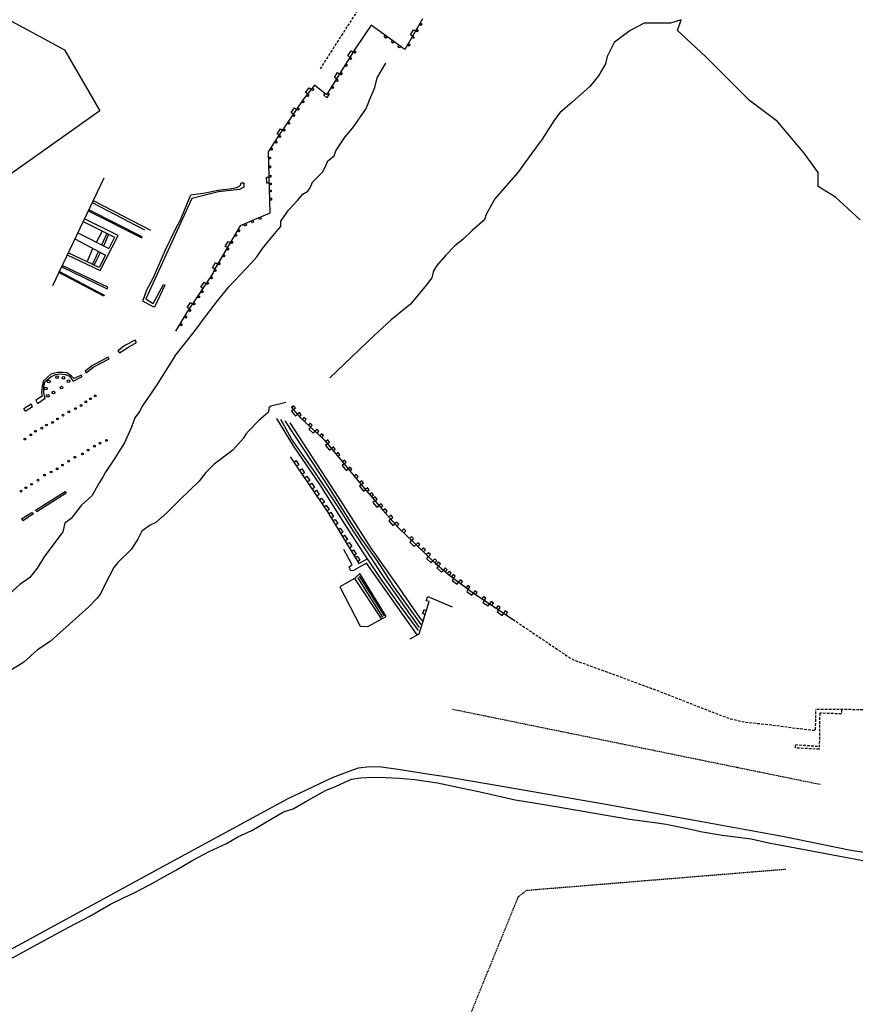
# Model space of a CAD drawing. Units: millimetres. Extents: x -3643 to -426, y 49 to 2069.
# Drawn here: x -2053 to -1649, y 1192 to 1668 of the extents above; entities that cross this region are included whole.
import ezdxf

# ---------------------------------------------------------------- set-up
doc = ezdxf.new("R2010")
doc.units = ezdxf.units.MM
doc.header["$LTSCALE"] = 0.1
doc.header["$MEASUREMENT"] = 0
doc.linetypes.add('DASHED', pattern=[19.05, 12.7, -6.35])
for name, color, linetype in [('Cote', 5, 'Continuous'), ('Digit-port', 7, 'Continuous'), ('Lebda', 4, 'Continuous'), ('Voirie', 70, 'Continuous')]:
    doc.layers.add(name, color=color, linetype=linetype)

msp = doc.modelspace()

# ---------------------------------------------------------------- linework, layer by layer
at = {"layer": 'Cote'}
msp.add_lwpolyline([(-1646.71, 1570.87), (-1658.6, 1581.89), (-1667.09, 1586.98), (-1667.09, 1593.77), (-1673.88, 1603.1), (-1686.62, 1618.37), (-1700.2, 1628.55), (-1721.43, 1649.76), (-1735.02, 1662.48), (-1733.32, 1667.57), (-1738.41, 1665.88), (-1744.36, 1665.88), (-1751.15, 1665.88), (-1757.94, 1662.48), (-1765.58, 1656.55), (-1768.98, 1649.76), (-1769.83, 1646.37), (-1773.23, 1640.43), (-1777.47, 1635.34), (-1785.96, 1627.7), (-1791.91, 1622.61), (-1794.45, 1619.22), (-1800.4, 1609.89), (-1805.49, 1603.1), (-1812.28, 1593.77), (-1823.32, 1581.05), (-1827.57, 1573.41), (-1828.42, 1570.87), (-1834.36, 1565.78), (-1838.61, 1561.54), (-1842.85, 1558.14), (-1847.1, 1553.9), (-1851.34, 1548.81), (-1853.04, 1546.27), (-1853.89, 1542.87), (-1856.44, 1539.48), (-1864.08, 1530.15), (-1873.42, 1522.51), (-1881.91, 1514.88), (-1903.14, 1494.52)], dxfattribs=at)
at = {"layer": 'Cote', "linetype": 'DASHED'}
msp.add_point((-1921.01, 1480.47), dxfattribs=at)
at = {"layer": 'Digit-port', "linetype": 'DASHED'}
msp.add_line((-1884.56, 1680.13), (-1907.86, 1643.86), dxfattribs=at)
at = {"layer": 'Digit-port'}
for p, q in [((-1903.39, 1631.74), (-1904.24, 1632.27)), ((-1906.08, 1631.14), (-1905.45, 1631.91)), ((-2015.87, 1560.03), (-2013.08, 1565.55)), ((-2013.34, 1558.78), (-2010.75, 1564.38)), ((-2012.44, 1558.33), (-2009.89, 1563.95)), ((-2020.5, 1550.62), (-2017.64, 1557.04)), ((-2017.87, 1549.39), (-2014.9, 1555.57)), ((-2017.06, 1549), (-2014.07, 1555.12)), ((-2050.4, 1478.49), (-2051.08, 1479.62)), ((-2031.02, 1439.67), (-2030.54, 1438.91)), ((-2047.22, 1429.48), (-2046.44, 1428.9)), ((-2045.46, 1430.59), (-2044.74, 1429.98)), ((-2052.21, 1426.34), (-2051.6, 1425.66)), ((-1891.17, 1397.53), (-1878.16, 1377.97)), ((-1889.76, 1397.98), (-1877.67, 1378.86)), ((-1889.02, 1398.72), (-1876.93, 1379.6))]:
    msp.add_line(p, q, dxfattribs=at)
at = {"layer": 'Digit-port', "linetype": 'DASHED', "ltscale": 0.5}
msp.add_line((-1666.14, 1297.98), (-1843.76, 1334.26), dxfattribs=at)
at = {"layer": 'Digit-port'}
for points in [[(-2124.84, 1703.72), (-2031.45, 1653.14), (-2014.35, 1623.57), (-2059.73, 1591.38)], [(-1858.39, 1667.98), (-1866.82, 1653.2), (-1883.17, 1664.92), (-1890.84, 1653.58)], [(-1859.44, 1666.13), (-1858.64, 1665.67), (-1859.08, 1664.89), (-1859.89, 1665.35)], [(-1863.11, 1659.71), (-1864.11, 1660.28), (-1862.7, 1662.76), (-1861.69, 1662.19)], [(-1861.25, 1662.97), (-1860.44, 1662.51), (-1860.89, 1661.73), (-1861.69, 1662.19)], [(-1861.69, 1662.19), (-1861.69, 1662.19)], [(-1875.58, 1659.49), (-1876.12, 1658.73), (-1876.85, 1659.26), (-1876.31, 1660.01)], [(-1872.07, 1656.97), (-1872.61, 1656.21), (-1873.34, 1656.74), (-1872.8, 1657.49)], [(-1865.18, 1656.07), (-1864.38, 1655.61), (-1864.82, 1654.82), (-1865.63, 1655.28)], [(-1863.11, 1659.71), (-1862.3, 1659.25), (-1862.75, 1658.47), (-1863.55, 1658.93)], [(-1890.84, 1653.58), (-1904.79, 1631.38), (-1910.49, 1636), (-1916.07, 1629.05), (-1928.2, 1611.04), (-1932.9, 1603.83), (-1932.1, 1574.13), (-1946.45, 1567.99), (-1959.27, 1546.47), (-1959.56, 1545.22), (-1972.36, 1526.01), (-1977.67, 1517.06)], [(-1893.36, 1649.57), (-1894.34, 1650.18), (-1892.82, 1652.6), (-1891.84, 1651.99)], [(-1891.35, 1652.74), (-1890.57, 1652.23), (-1891.06, 1651.48), (-1891.84, 1651.99)], [(-1868.95, 1654.73), (-1869.49, 1653.98), (-1870.22, 1654.5), (-1869.68, 1655.26)], [(-1918.76, 1580.3), (-1916.15, 1583.24), (-1913.8, 1584.78), (-1912.6, 1586.39), (-1911.53, 1589.07), (-1906.7, 1594.02), (-1905.43, 1596.36), (-1904.09, 1599.44), (-1901.03, 1601.91), (-1900.16, 1604.25), (-1895.73, 1610.95), (-1891.98, 1615.3), (-1885.68, 1624.34), (-1884.99, 1626.34), (-1883.78, 1629.15), (-1882.11, 1632.9), (-1881.3, 1634.78), (-1880.23, 1639.53), (-1876.07, 1646.69)], [(-1893.36, 1649.57), (-1892.58, 1649.06), (-1893.08, 1648.31), (-1893.85, 1648.81)], [(-1899.94, 1639.09), (-1900.93, 1639.71), (-1899.41, 1642.13), (-1898.42, 1641.51)], [(-1897.93, 1642.27), (-1897.16, 1641.76), (-1897.65, 1641.01), (-1898.42, 1641.51)], [(-1895.44, 1646.24), (-1894.66, 1645.73), (-1895.15, 1644.98), (-1895.93, 1645.48)], [(-1899.94, 1639.09), (-1899.17, 1638.59), (-1899.66, 1637.83), (-1900.44, 1638.34)], [(-1913.92, 1631.72), (-1914.83, 1632.45), (-1913.04, 1634.67), (-1912.14, 1633.95)], [(-1911.57, 1634.65), (-1910.85, 1634.07), (-1911.41, 1633.37), (-1912.14, 1633.95)], [(-1902.09, 1635.66), (-1901.31, 1635.15), (-1901.8, 1634.4), (-1902.58, 1634.9)], [(-1916.36, 1628.63), (-1915.59, 1628.13), (-1916.08, 1627.37), (-1916.86, 1627.88)], [(-1913.92, 1631.72), (-1913.2, 1631.14), (-1913.76, 1630.44), (-1914.49, 1631.02)], [(-1903.39, 1631.74), (-1904.55, 1629.9), (-1906.08, 1631.14)], [(-1920.78, 1622.05), (-1921.74, 1622.7), (-1920.14, 1625.07), (-1919.18, 1624.42)], [(-1918.69, 1625.18), (-1917.92, 1624.67), (-1918.41, 1623.92), (-1919.18, 1624.42)], [(-1923.3, 1618.34), (-1922.52, 1617.83), (-1923.01, 1617.08), (-1923.79, 1617.59)], [(-1920.79, 1622.06), (-1920.01, 1621.55), (-1920.5, 1620.8), (-1921.28, 1621.31)], [(-1927.63, 1611.88), (-1928.59, 1612.53), (-1927, 1614.9), (-1926.03, 1614.25)], [(-1925.54, 1615), (-1924.77, 1614.5), (-1925.26, 1613.74), (-1926.03, 1614.25)], [(-1929.41, 1609.17), (-1928.64, 1608.67), (-1929.13, 1607.91), (-1929.9, 1608.42)], [(-1927.63, 1611.88), (-1926.85, 1611.37), (-1927.34, 1610.62), (-1928.12, 1611.13)], [(-1931.58, 1605.85), (-1930.81, 1605.34), (-1931.3, 1604.59), (-1932.07, 1605.09)], [(-1932.83, 1601.22), (-1931.9, 1601.24), (-1931.88, 1600.34), (-1932.81, 1600.32)], [(-1932.71, 1596.95), (-1931.79, 1596.97), (-1931.76, 1596.08), (-1932.69, 1596.05)], [(-2037.05, 1539.16), (-2012.29, 1591.27)], [(-1932.49, 1588.63), (-1933.65, 1588.6), (-1933.73, 1591.45), (-1932.57, 1591.48)], [(-1932.59, 1592.38), (-1931.66, 1592.41), (-1931.64, 1591.51), (-1932.57, 1591.48)], [(-1945.98, 1588.86), (-1944.75, 1588.86), (-1944.75, 1588.86), (-1944.75, 1586.74), (-1946.86, 1585.51), (-1956.92, 1584.45), (-1969.79, 1581.28), (-1992.02, 1532.65), (-1988.49, 1530.53), (-1983.55, 1539.7), (-1982.94, 1539.37), (-1987.94, 1528.7), (-1988.58, 1528.93), (-1993.58, 1531.65), (-1991.57, 1537.06), (-1988.58, 1542.77), (-1982.63, 1556.39), (-1977.97, 1566.03), (-1975.32, 1570.87), (-1970.27, 1582.98), (-1963.46, 1583.93), (-1957.14, 1585.31), (-1950.52, 1586.1), (-1948.02, 1586.56), (-1946.8, 1587.13), (-1946.39, 1587.73), (-1946.39, 1587.73), (-1945.98, 1588.86)], [(-1932.49, 1588.63), (-1931.56, 1588.65), (-1931.54, 1587.75), (-1932.47, 1587.73)], [(-1932.4, 1585.26), (-1931.47, 1585.28), (-1931.45, 1584.38), (-1932.37, 1584.36)], [(-2017.53, 1580.24), (-1989.89, 1565.98)], [(-1978, 1505.01), (-1968.69, 1516.79), (-1961.72, 1526.1), (-1957.97, 1531.12), (-1951.91, 1538.48), (-1941.05, 1550.2), (-1938.41, 1553.05), (-1935.62, 1557.09), (-1930.65, 1563.11), (-1927.89, 1566.44), (-1926.88, 1567.67), (-1926.88, 1570.27), (-1923.15, 1575.63), (-1918.76, 1580.3)], [(-1932.29, 1581.33), (-1931.37, 1581.35), (-1931.34, 1580.45), (-1932.27, 1580.43)], [(-2019.89, 1575.28), (-1994.07, 1562.13), (-1993.83, 1562.67), (-2019.67, 1575.74)], [(-2017.97, 1579.32), (-1992.75, 1566.13)], [(-2030.04, 1553.91), (-2014.15, 1546.37), (-2005.43, 1563.41), (-2021.75, 1571.36)], [(-1940.38, 1570.59), (-1940.01, 1569.74), (-1940.84, 1569.38), (-1941.21, 1570.23)], [(-1936.61, 1572.2), (-1936.24, 1571.35), (-1937.07, 1571), (-1937.44, 1571.85)], [(-2022.31, 1570.17), (-2007.2, 1562.6), (-2009.94, 1557.09)], [(-1947.4, 1566.4), (-1946.61, 1565.92), (-1947.06, 1565.15), (-1947.86, 1565.62)], [(-1943.84, 1569.11), (-1943.48, 1568.25), (-1944.3, 1567.9), (-1944.67, 1568.75)], [(-2026.33, 1561.72), (-2011.59, 1553.79)], [(-2024.98, 1564.56), (-2009.94, 1557.09)], [(-1948.82, 1564.02), (-1948.02, 1563.55), (-1948.48, 1562.77), (-1949.28, 1563.25)], [(-1952.73, 1557.46), (-1953.73, 1558.05), (-1952.26, 1560.5), (-1951.27, 1559.91)], [(-1952.73, 1557.46), (-1951.93, 1556.98), (-1952.39, 1556.21), (-1953.19, 1556.68)], [(-1950.81, 1560.68), (-1950.01, 1560.21), (-1950.47, 1559.44), (-1951.27, 1559.91)], [(-2011.59, 1553.79), (-2014.56, 1547.83), (-2029.58, 1554.88)], [(-1954.63, 1554.27), (-1953.83, 1553.79), (-1954.29, 1553.02), (-1955.09, 1553.49)], [(-2032.76, 1548.19), (-2010.82, 1537.53), (-2010.46, 1538.34), (-2032.48, 1548.78)], [(-1958.86, 1547.17), (-1959.86, 1547.76), (-1958.39, 1550.21), (-1957.4, 1549.62)], [(-1958.87, 1547.15), (-1958.07, 1546.67), (-1958.53, 1545.9), (-1959.33, 1546.37)], [(-1956.94, 1550.39), (-1956.14, 1549.92), (-1956.6, 1549.15), (-1957.4, 1549.62)], [(-2034.06, 1545.45), (-2033.86, 1545.86), (-2012.29, 1534.47), (-2012.44, 1533.98)], [(-2012.44, 1533.98), (-2034.06, 1545.45)], [(-1960.65, 1543.67), (-1959.85, 1543.2), (-1960.31, 1542.43), (-1961.11, 1542.9)], [(-1964.56, 1537.71), (-1965.53, 1538.35), (-1963.94, 1540.73), (-1962.98, 1540.09)], [(-1962.52, 1540.86), (-1961.72, 1540.39), (-1962.18, 1539.61), (-1962.98, 1540.09)], [(-1966.83, 1534.39), (-1966.03, 1533.92), (-1966.49, 1533.14), (-1967.29, 1533.62)], [(-1965.19, 1536.86), (-1964.39, 1536.38), (-1964.85, 1535.61), (-1965.65, 1536.08)], [(-1971.13, 1527.86), (-1972.09, 1528.5), (-1970.51, 1530.88), (-1969.54, 1530.23)], [(-1971.17, 1527.86), (-1970.37, 1527.38), (-1970.83, 1526.61), (-1971.63, 1527.08)], [(-1969.08, 1531.01), (-1968.29, 1530.53), (-1968.75, 1529.76), (-1969.54, 1530.23)], [(-1973.13, 1524.71), (-1972.33, 1524.24), (-1972.79, 1523.46), (-1973.59, 1523.94)], [(-1975.37, 1520.93), (-1974.57, 1520.46), (-1975.03, 1519.69), (-1975.83, 1520.16)], [(-2050.4, 1478.49), (-2046.8, 1480.66), (-2047.48, 1481.78), (-2051.08, 1479.62)], [(-1920.76, 1479.2), (-1919.76, 1480.05), (-1920.63, 1481.07), (-1921.63, 1480.23)], [(-1920.76, 1479.2), (-1921.72, 1478.38), (-1919.78, 1476.09), (-1918.81, 1476.91)], [(-1917.94, 1475.88), (-1916.94, 1476.73), (-1917.81, 1477.76), (-1918.81, 1476.91)], [(-1915.52, 1473.51), (-1914.64, 1474.47), (-1915.63, 1475.38), (-1916.51, 1474.41)], [(-1928.92, 1474.87), (-1920.84, 1461.71), (-1907.88, 1442.81), (-1896.19, 1424.12), (-1887.05, 1409.9), (-1878.49, 1397.22), (-1869.57, 1384.9), (-1860.43, 1372.38)], [(-1859.76, 1373.86), (-1876.55, 1397.64), (-1892.07, 1421), (-1898.45, 1431.19), (-1910.85, 1449.82), (-1915.96, 1457.04), (-1921.69, 1465.11), (-1926.8, 1474.45)], [(-1924.85, 1473.78), (-1903.38, 1441.29), (-1894.03, 1426.22), (-1888.07, 1417.09), (-1880, 1405.83), (-1872.73, 1394.24), (-1859.12, 1375.35)], [(-1922.53, 1472.83), (-1896.61, 1433.15), (-1883.64, 1412.76), (-1869.58, 1392.92), (-1859.93, 1378.87), (-1858, 1376.66)], [(-1912.49, 1470.74), (-1911.6, 1471.7), (-1912.6, 1472.61), (-1913.48, 1471.64)], [(-1912.49, 1470.74), (-1913.34, 1469.8), (-1911.12, 1467.77), (-1910.27, 1468.71)], [(-1909.27, 1467.8), (-1908.39, 1468.77), (-1909.38, 1469.68), (-1910.27, 1468.71)], [(-1907.03, 1465.65), (-1906.15, 1466.61), (-1907.14, 1467.52), (-1908.02, 1466.55)], [(-1904.3, 1462.65), (-1905.28, 1461.84), (-1903.36, 1459.52), (-1902.39, 1460.33)], [(-1904.3, 1462.65), (-1903.29, 1463.48), (-1904.15, 1464.51), (-1905.15, 1463.68)], [(-1901.53, 1459.29), (-1900.52, 1460.12), (-1901.38, 1461.16), (-1902.39, 1460.33)], [(-1922.26, 1456.29), (-1904.33, 1429.84), (-1889.16, 1404.77), (-1884.75, 1407.25)], [(-1899.28, 1456.56), (-1898.27, 1457.4), (-1899.13, 1458.43), (-1900.14, 1457.6)], [(-1920.56, 1453.8), (-1919.39, 1454.59), (-1918.04, 1452.57), (-1919.2, 1451.78)], [(-1896.22, 1452.92), (-1897.2, 1452.11), (-1895.29, 1449.79), (-1894.31, 1450.6)], [(-1896.22, 1452.92), (-1895.22, 1453.75), (-1896.07, 1454.79), (-1897.08, 1453.95)], [(-1893.46, 1449.56), (-1892.45, 1450.39), (-1893.3, 1451.43), (-1894.31, 1450.6)], [(-1917.86, 1449.8), (-1916.68, 1450.6), (-1915.34, 1448.58), (-1916.5, 1447.79)], [(-1915.38, 1446.19), (-1914.2, 1446.98), (-1912.86, 1444.96), (-1914.01, 1444.17)], [(-1890.49, 1446.03), (-1889.49, 1446.86), (-1890.34, 1447.9), (-1891.35, 1447.07)], [(-1913.08, 1442.81), (-1911.9, 1443.61), (-1910.56, 1441.58), (-1911.71, 1440.8)], [(-1887.85, 1442.94), (-1888.83, 1442.14), (-1886.92, 1439.82), (-1885.94, 1440.62)], [(-1887.85, 1442.94), (-1886.84, 1443.78), (-1887.7, 1444.81), (-1888.71, 1443.98)], [(-2045.46, 1430.59), (-2031.02, 1439.67)], [(-2044.74, 1429.98), (-2030.54, 1438.91)], [(-1910.72, 1439.38), (-1909.55, 1440.18), (-1908.21, 1438.15), (-1909.36, 1437.37)], [(-1885.08, 1439.59), (-1884.07, 1440.42), (-1884.93, 1441.46), (-1885.94, 1440.62)], [(-1883.02, 1437.14), (-1882.01, 1437.97), (-1882.86, 1439.01), (-1883.87, 1438.18)], [(-1908.25, 1435.62), (-1907.08, 1436.42), (-1905.74, 1434.39), (-1906.89, 1433.61)], [(-1906, 1432.19), (-1904.82, 1432.99), (-1903.48, 1430.96), (-1904.64, 1430.18)], [(-1881.28, 1435.14), (-1882.26, 1434.33), (-1880.35, 1432.02), (-1879.37, 1432.82)], [(-1881.28, 1435.14), (-1880.27, 1435.97), (-1881.13, 1437.01), (-1882.14, 1436.18)], [(-1878.51, 1431.78), (-1877.51, 1432.62), (-1878.36, 1433.65), (-1879.37, 1432.82)], [(-2052.21, 1426.34), (-2047.22, 1429.48)], [(-2051.6, 1425.66), (-2046.44, 1428.9)], [(-1903.75, 1428.88), (-1902.67, 1429.61), (-1901.33, 1427.59), (-1902.48, 1426.8)], [(-1876.45, 1429.34), (-1875.44, 1430.17), (-1876.3, 1431.21), (-1877.3, 1430.38)], [(-1873.64, 1426.23), (-1872.65, 1427.1), (-1873.54, 1428.1), (-1874.52, 1427.24)], [(-1901.64, 1425.4), (-1900.56, 1426.14), (-1899.22, 1424.11), (-1900.38, 1423.33)], [(-1873.64, 1426.23), (-1874.58, 1425.39), (-1872.59, 1423.14), (-1871.65, 1423.98)], [(-1870.76, 1422.97), (-1869.78, 1423.84), (-1870.66, 1424.84), (-1871.65, 1423.98)], [(-1899.13, 1421.24), (-1898.11, 1421.93), (-1896.77, 1419.9), (-1897.93, 1419.12)], [(-1897.02, 1417.77), (-1895.99, 1418.47), (-1894.65, 1416.44), (-1895.81, 1415.66)], [(-1867.36, 1419.62), (-1866.45, 1420.56), (-1867.42, 1421.49), (-1868.33, 1420.55)], [(-1895.02, 1414.24), (-1893.84, 1415.04), (-1892.5, 1413.01), (-1893.65, 1412.23)], [(-1863.61, 1416.02), (-1862.7, 1416.96), (-1863.67, 1417.89), (-1864.58, 1416.95)], [(-1863.61, 1416.02), (-1864.48, 1415.11), (-1862.31, 1413.03), (-1861.44, 1413.94)], [(-1860.47, 1413.01), (-1859.56, 1413.95), (-1860.53, 1414.88), (-1861.44, 1413.94)], [(-1860.83, 1370.28), (-1885.42, 1404.97), (-1891.73, 1401.48), (-1892.89, 1401.32), (-1893.72, 1403.14), (-1892.4, 1404.14), (-1896.38, 1411.61)], [(-1892.73, 1410.66), (-1891.68, 1411.37), (-1890.34, 1409.34), (-1891.5, 1408.56)], [(-1857.77, 1410.42), (-1856.87, 1411.37), (-1857.84, 1412.3), (-1858.74, 1411.35)], [(-1855.43, 1408.18), (-1854.53, 1409.12), (-1855.5, 1410.05), (-1856.4, 1409.11)], [(-1890.93, 1407.7), (-1889.92, 1408.38), (-1888.58, 1406.36), (-1889.73, 1405.58)], [(-1855.43, 1408.18), (-1856.31, 1407.26), (-1854.14, 1405.18), (-1853.26, 1406.1)], [(-1852.29, 1405.17), (-1851.39, 1406.11), (-1852.36, 1407.04), (-1853.26, 1406.1)], [(-1850.52, 1403.62), (-1849.67, 1404.61), (-1850.69, 1405.49), (-1851.54, 1404.49)], [(-1850.52, 1403.62), (-1851.35, 1402.66), (-1849.06, 1400.7), (-1848.24, 1401.66)], [(-1847.22, 1400.79), (-1846.37, 1401.78), (-1847.39, 1402.66), (-1848.24, 1401.66)], [(-1845.31, 1399.15), (-1844.46, 1400.14), (-1845.48, 1401.02), (-1846.33, 1400.02)], [(-1843.27, 1397.62), (-1842.49, 1398.67), (-1843.57, 1399.47), (-1844.35, 1398.42)], [(-1843.27, 1397.62), (-1844.03, 1396.6), (-1841.61, 1394.81), (-1840.86, 1395.83)], [(-1839.78, 1395.02), (-1839, 1396.07), (-1840.08, 1396.88), (-1840.86, 1395.83)], [(-1836.19, 1392.35), (-1835.4, 1393.4), (-1836.48, 1394.2), (-1837.26, 1393.15)], [(-1836.19, 1392.35), (-1836.94, 1391.33), (-1834.53, 1389.54), (-1833.77, 1390.55)], [(-1832.69, 1389.75), (-1831.91, 1390.8), (-1832.99, 1391.6), (-1833.77, 1390.55)], [(-1864.25, 1368.34), (-1860, 1370.89), (-1855.11, 1386.39), (-1856.6, 1386.82), (-1855.75, 1388.94), (-1844.06, 1383.84)], [(-1828.41, 1387.02), (-1827.69, 1388.11), (-1828.81, 1388.85), (-1829.53, 1387.76)], [(-1828.41, 1387.02), (-1829.1, 1385.96), (-1826.59, 1384.31), (-1825.9, 1385.37)], [(-1824.77, 1384.63), (-1824.06, 1385.72), (-1825.18, 1386.46), (-1825.9, 1385.37)], [(-1857.24, 1379.96), (-1858.22, 1380.6), (-1857.58, 1382.57), (-1856.48, 1382.17), (-1856.45, 1382.15)], [(-1821.55, 1382.47), (-1820.81, 1383.56), (-1821.93, 1384.31), (-1822.66, 1383.22)], [(-1821.55, 1382.47), (-1822.26, 1381.42), (-1819.76, 1379.74), (-1819.06, 1380.79)], [(-1817.94, 1380.03), (-1817.21, 1381.12), (-1818.32, 1381.87), (-1819.06, 1380.79)]]:
    msp.add_lwpolyline(points, dxfattribs=at)
at = {"layer": 'Digit-port', "linetype": 'DASHED'}
for points in [[(-1588.29, 1558.53), (-1585.86, 1536.73), (-1586.73, 1535), (-1581.76, 1503.73), (-1582.63, 1502.87), (-1582.2, 1496.83), (-1583.27, 1487.99), (-1591.91, 1459.54), (-1600.11, 1436.9), (-1608.31, 1411.89), (-1621.51, 1374.64), (-1606.18, 1359.54), (-1616.76, 1333.23), (-1625.32, 1334.51), (-1625.66, 1332.28), (-1628.2, 1332.8), (-1634.67, 1333.45), (-1641.58, 1334.1), (-1668.13, 1334.31)], [(-1655.83, 1334.03), (-1655.83, 1332.13), (-1666.29, 1332.48), (-1666.52, 1315.03), (-1678.06, 1315.66), (-1678.06, 1317.33), (-1666.88, 1316.47)]]:
    msp.add_lwpolyline(points, dxfattribs=at)
at = {"layer": 'Digit-port'}
for points in [[(-1997.31, 1512.69), (-2002.17, 1510.09), (-2005.69, 1507.67), (-2004.85, 1506.58), (-2000.83, 1509.26), (-1996.64, 1511.6)], [(-2010.3, 1504.57), (-2017.93, 1500.46), (-2021.36, 1497.7), (-2020.86, 1497.03), (-2017.51, 1499.63), (-2009.88, 1503.73)], [(-2023.4, 1495.84), (-2026.67, 1494.24), (-2028.1, 1495.5), (-2030.19, 1496.92), (-2032.2, 1497.09), (-2034.8, 1497.09), (-2037.99, 1496.25), (-2040, 1494.5), (-2041.51, 1493.07), (-2042.18, 1490.73), (-2042.51, 1487.04), (-2042.18, 1485.62), (-2045.28, 1483.7), (-2044.44, 1482.19), (-2040.75, 1484.7), (-2041.34, 1487.21), (-2041.42, 1490.64), (-2040.75, 1492.82), (-2038.07, 1495.08), (-2035.72, 1496.17), (-2033.55, 1496.42), (-2030.86, 1496.17), (-2028.94, 1495.33), (-2027.68, 1493.57), (-2027.17, 1492.91), (-2022.9, 1495.25)], [(-1888.58, 1400.05), (-1891.17, 1397.53), (-1898.22, 1393.53), (-1888.43, 1374.56), (-1884.72, 1374.33), (-1875.89, 1379.23)]]:
    msp.add_lwpolyline(points, close=True, dxfattribs=at)
at = {"layer": 'Digit-port', "flags": 128}
msp.add_lwpolyline([(-1921.79, 1480.42), (-1917.31, 1475.14), (-1908.64, 1467.23), (-1905.71, 1464.36), (-1897.24, 1454.09), (-1888.91, 1444.16), (-1877.52, 1430.63), (-1870.23, 1422.37), (-1851.99, 1404.87), (-1845.15, 1399.02), (-1833.74, 1390.53), (-1823.63, 1383.87), (-1814.32, 1377.62), (-1813.59, 1377.12)], dxfattribs=at)
at = {"layer": 'Digit-port', "linetype": 'DASHED', "flags": 128}
msp.add_lwpolyline([(-1813.07, 1376.77), (-1788.25, 1360.06), (-1784.92, 1358), (-1781.02, 1356.74), (-1754.6, 1347.05), (-1743.8, 1343.03), (-1714, 1331.35), (-1709.57, 1329.8), (-1706.36, 1329.11), (-1702.91, 1328.22), (-1689.53, 1326.84), (-1678.1, 1325.29), (-1668.8, 1324.2), (-1668.3, 1324.21), (-1668.13, 1334.31)], dxfattribs=at)
at = {"layer": 'Digit-port', "linetype": 'DASHED', "ltscale": 0.5}
msp.add_lwpolyline([(-1682.72, 1256.97), (-1808.24, 1246.72), (-1812.18, 1243.56), (-1839.81, 1175.74), (-1903.75, 1171.8), (-1912.44, 1168.64), (-1970.99, 1139.14), (-1979.68, 1133.62), (-1991.52, 1125.74), (-2043.62, 1083.94)], dxfattribs=at)
at = {"layer": 'Digit-port'}
for centre, radius in [((-2034.97, 1494.91), 0.654), ((-2031.95, 1494.5), 0.654), ((-2040.42, 1489.39), 0.654), ((-2038.99, 1492.82), 0.654), ((-2032.79, 1489.81), 0.654), ((-2029.44, 1492.91), 0.654), ((-2039.5, 1485.87), 0.654), ((-2036.73, 1487.46), 0.654), ((-2018.79, 1484.45), 0.427), ((-2016.53, 1485.79), 0.427), ((-2026.09, 1479.68), 0.427), ((-2023.4, 1481.18), 0.427), ((-2021.06, 1482.94), 0.427), ((-2032.12, 1476.5), 0.427), ((-2029.27, 1478.09), 0.427), ((-2042.37, 1470.24), 0.427), ((-2040.1, 1471.75), 0.427), ((-2037.17, 1473), 0.427), ((-2034.74, 1474.68), 0.427), ((-2047.73, 1466.97), 0.427), ((-2045.38, 1468.73), 0.427), ((-2050.58, 1464.96), 0.427), ((-2016.93, 1461.54), 0.427), ((-2014.25, 1462.96), 0.427), ((-2011.06, 1464.3), 0.427), ((-2026.36, 1456.17), 0.427), ((-2022.72, 1457.77), 0.427), ((-2019.95, 1459.62), 0.427), ((-2032.32, 1452.39), 0.427), ((-2029.37, 1454.25), 0.427), ((-2041.12, 1447.53), 0.427), ((-2037.85, 1449.04), 0.427), ((-2035, 1450.55), 0.427), ((-2050.09, 1441.42), 0.427), ((-2047.32, 1443.09), 0.427), ((-2044.22, 1445.1), 0.427), ((-2052.43, 1439.75), 0.427)]:
    msp.add_circle(centre, radius, dxfattribs=at)
at = {"layer": 'Lebda'}
for points in [[(-1978, 1505.01), (-1987.01, 1490.61), (-1993.75, 1480.99), (-1995.2, 1478.34), (-1997.36, 1475.21), (-1999.05, 1470.64), (-2002.42, 1463.19), (-2004.58, 1459.58), (-2006.99, 1455.73), (-2011.57, 1449), (-2012.77, 1446.84), (-2015.18, 1442.99), (-2018.07, 1437.7), (-2023.36, 1432.89), (-2028.18, 1426.63), (-2031.31, 1424.23), (-2032.27, 1420.14), (-2041.18, 1408.11), (-2044.55, 1402.58), (-2048.23, 1398.05), (-2053.05, 1394.68), (-2059.55, 1388.67)], [(-1924.44, 1482.68), (-1931.64, 1480.88), (-1932.54, 1479.98), (-1932.54, 1478.86), (-1932.99, 1477.74), (-1937.26, 1474.14), (-1942.44, 1468.74), (-1943.79, 1467.39), (-1944.92, 1465.37), (-1950.09, 1459.52), (-1959.09, 1452.78), (-1963.14, 1448.73), (-1966.52, 1444.46), (-1975.52, 1435.69), (-1981.82, 1429.4), (-1987.22, 1424.68), (-1989.92, 1423.33), (-1993.98, 1420.4), (-1996, 1416.58), (-1999.15, 1411.64), (-2005.68, 1405.34), (-2007.48, 1402.87), (-2012.05, 1394.15), (-2014.07, 1390.11), (-2015.65, 1388.08), (-2019.7, 1383.81), (-2038.38, 1367.17), (-2044.45, 1363.13), (-2050.98, 1357.06), (-2059.53, 1351.88)]]:
    msp.add_lwpolyline(points, dxfattribs=at)
at = {"layer": 'Voirie'}
for points in [[(-1638.51, 1264.21), (-1651.21, 1266.12), (-1684.27, 1272.85), (-1723.22, 1279.91), (-1769.67, 1288.42), (-1821.77, 1297.31), (-1848.25, 1301.85), (-1854.96, 1302.81), (-1870.04, 1305.25), (-1878.19, 1306.33), (-1883.82, 1306.57), (-1889.45, 1305.85), (-1894.01, 1304.3), (-1902.03, 1301.3), (-1923.36, 1291.13), (-1982.28, 1259.2), (-2052, 1221.17), (-2101.81, 1194.38)], [(-2061.48, 1211.46), (-2041.29, 1222.65), (-2029.29, 1228.99), (-2019.1, 1234.33), (-2009.21, 1240.18), (-2002.85, 1243.31), (-1997.7, 1245.63), (-1990.03, 1249.66), (-1981.66, 1254.3), (-1977.22, 1256.82), (-1969.35, 1261.44), (-1961.48, 1265.68), (-1953.11, 1269.51), (-1947.55, 1272.73), (-1940.89, 1275.76), (-1925.45, 1284.73), (-1920.81, 1286.24), (-1914.76, 1289.87), (-1905.19, 1295.07), (-1900.14, 1297.19), (-1895.9, 1299.11), (-1892.68, 1300.52), (-1888.23, 1301.23), (-1882.38, 1301.53), (-1876.43, 1301.43), (-1869.46, 1301.12), (-1862, 1300.42), (-1851.1, 1298.81), (-1839.8, 1296.39), (-1830.52, 1294.47), (-1813.56, 1290.64), (-1799.53, 1288.32), (-1758.25, 1281.32), (-1745.93, 1279.6), (-1740.49, 1278.79), (-1726.56, 1275.97), (-1723.93, 1275.37), (-1713.45, 1273.51), (-1708.3, 1272.81), (-1699.42, 1271.7), (-1690.94, 1269.88), (-1662.58, 1264.54), (-1638.47, 1259.97)]]:
    msp.add_lwpolyline(points, dxfattribs=at)

doc.saveas('drawing.dxf')
